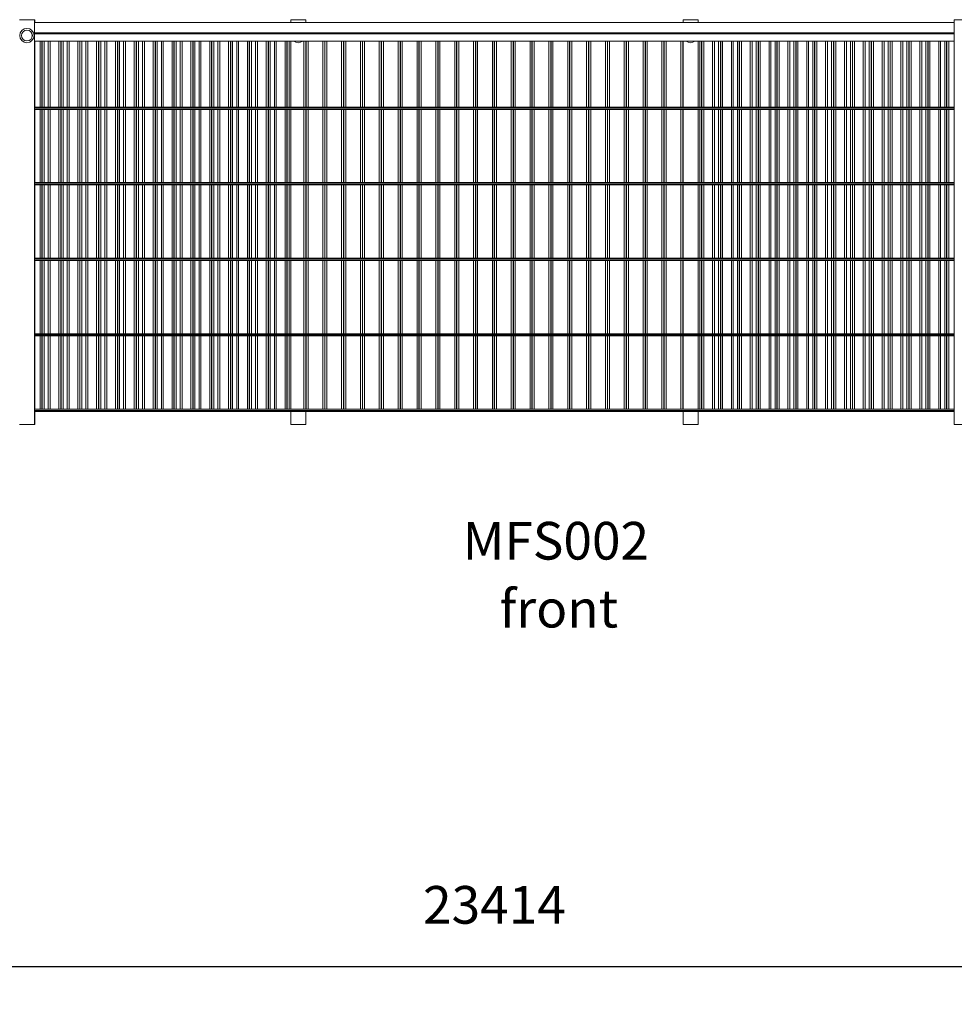
# Model space of a CAD drawing. Units: millimetres. Extents: x 269909 to 327177, y 82707 to 108822.
# Drawn here: x 280457 to 282936, y 103393 to 106006 of the extents above; entities that cross this region are included whole.
import ezdxf

# ---------------------------------------------------------------- set-up
doc = ezdxf.new("R2010")
doc.units = ezdxf.units.MM
doc.layers.get('0').update_dxf_attribs({"color": 1})
for name, color, linetype in [('TIPTAP', 6, 'Continuous'), ('TIPTAP_A1', 4, 'Continuous'), ('TIPTAP_A2', 4, 'Continuous'), ('TIPTAP_DIM', 9, 'Continuous')]:
    doc.layers.add(name, color=color, linetype=linetype)
doc.styles.get("Standard").update_dxf_attribs({"font": 'arial.ttf'})
doc.styles.add('style1', font='arial.ttf', dxfattribs={"height": 100})
doc.dimstyles.new('0000000028386F98', dxfattribs={"dimscale": 100, "dimtxt": 1, "dimasz": 1, "dimexe": 1, "dimexo": 1, "dimgap": 1, "dimtad": 1, "dimdec": 0, "dimtxsty": 'Standard', "dimblk": 'OBLIQUE', "dimcen": 2.5, "dimdle": 1, "dimadec": 0, "dimazin": 0, "dimtfac": 1, "dimtdec": 0, "dimtmove": 0, "dimatfit": 3, "dimldrblk": 'OBLIQUE', "dimfxl": 0, "dimarcsym": 0})

# ---------------------------------------------------------------- blocks, each defined once
blk = doc.blocks.new('MFS002_front')
at = {"layer": 'TIPTAP', "linetype": 'Continuous', "lineweight": 15}
for p, q in [((-1260, 1040), (-1220, 1040)), ((-1220, 1040), (-1219.2, 1040)), ((-1220, 1040), (-1220, -34.5)), ((-1220, 1039), (-1219.2, 1039)), ((1220, 1033), (-1220, 1033)), ((-1219.2, 1040), (-1219.2, 1039)), ((-1219.2, 1033), (-1219.2, 1039)), ((-540, 1040), (-500, 1040)), ((-540, 1040), (-540, 1033)), ((-500, 1040), (-500, 1033)), ((500.8, 1040), (500.8, 1033)), ((500.8, 1040), (540.8, 1040)), ((540.8, 1040), (540.8, 1033)), ((1220, 1040), (1260, 1040)), ((1220, 1040), (1220, -34.5)), ((1220, 1005.5), (-1220, 1005.5)), ((1220, 1002.5), (-1220, 1002.5)), ((1220, 983), (-1220, 983)), ((-1220, 978), (-1219.2, 978)), ((-1219.2, 978), (-1219.2, 983)), ((-1219.2, 978), (-1219.2, 808)), ((-1205, 983), (-1205, 808)), ((-1200, 808), (-1200, 983)), ((-1199.2, 983), (-1199.2, 808)), ((-1194.2, 808), (-1194.2, 983)), ((-1183.3, 983), (-1183.3, 808)), ((-1178.3, 808), (-1178.3, 983)), ((-1155, 983), (-1155, 808)), ((-1150, 808), (-1150, 983)), ((-1149.2, 983), (-1149.2, 808)), ((-1144.2, 808), (-1144.2, 983)), ((-1133.3, 983), (-1133.3, 808)), ((-1128.3, 808), (-1128.3, 983)), ((-1105, 983), (-1105, 808)), ((-1100, 808), (-1100, 983)), ((-1099.2, 983), (-1099.2, 808)), ((-1094.2, 808), (-1094.2, 983)), ((-1083.3, 983), (-1083.3, 808)), ((-1078.3, 808), (-1078.3, 983)), ((-1055, 983), (-1055, 808)), ((-1050, 808), (-1050, 983)), ((-1049.2, 983), (-1049.2, 808)), ((-1044.2, 808), (-1044.2, 983)), ((-1033.3, 983), (-1033.3, 808)), ((-1028.3, 808), (-1028.3, 983)), ((-1005, 983), (-1005, 808)), ((-1000, 808), (-1000, 983)), ((-999.2, 983), (-999.2, 808)), ((-994.2, 808), (-994.2, 983)), ((-983.3, 983), (-983.3, 808)), ((-978.3, 808), (-978.3, 983)), ((-955, 983), (-955, 808)), ((-950, 808), (-950, 983)), ((-949.2, 983), (-949.2, 808)), ((-944.2, 808), (-944.2, 983)), ((-933.3, 983), (-933.3, 808)), ((-928.3, 808), (-928.3, 983)), ((-905, 983), (-905, 808)), ((-900, 808), (-900, 983)), ((-899.2, 983), (-899.2, 808)), ((-894.2, 808), (-894.2, 983)), ((-883.3, 983), (-883.3, 808)), ((-878.3, 808), (-878.3, 983)), ((-855, 983), (-855, 808)), ((-850, 808), (-850, 983)), ((-849.2, 983), (-849.2, 808)), ((-844.2, 808), (-844.2, 983)), ((-833.3, 983), (-833.3, 808)), ((-828.3, 808), (-828.3, 983)), ((-805, 983), (-805, 808)), ((-800, 808), (-800, 983)), ((-799.2, 983), (-799.2, 808)), ((-794.2, 808), (-794.2, 983)), ((-783.3, 983), (-783.3, 808)), ((-778.3, 808), (-778.3, 983)), ((-755, 983), (-755, 808)), ((-750, 808), (-750, 983)), ((-749.2, 983), (-749.2, 808)), ((-744.2, 808), (-744.2, 983)), ((-733.3, 983), (-733.3, 808)), ((-728.3, 808), (-728.3, 983)), ((-705, 983), (-705, 808)), ((-700, 808), (-700, 983)), ((-699.2, 983), (-699.2, 808)), ((-694.2, 808), (-694.2, 983)), ((-683.3, 983), (-683.3, 808)), ((-678.3, 808), (-678.3, 983)), ((-655, 983), (-655, 808)), ((-650, 808), (-650, 983)), ((-649.2, 983), (-649.2, 808)), ((-644.2, 808), (-644.2, 983)), ((-633.3, 983), (-633.3, 808)), ((-628.3, 808), (-628.3, 983)), ((-605, 983), (-605, 808)), ((-600, 808), (-600, 983)), ((-599.2, 983), (-599.2, 808)), ((-594.2, 808), (-594.2, 983)), ((-583.3, 983), (-583.3, 808)), ((-578.3, 808), (-578.3, 983)), ((-555, 983), (-555, 808)), ((-550, 808), (-550, 983)), ((-549.2, 983), (-549.2, 808)), ((-544.2, 808), (-544.2, 983)), ((-540, 983), (-540, 808)), ((-505, 983), (-505, 808)), ((-500, 808), (-500, 983)), ((-500, 983), (-500, 808)), ((-499.2, 983), (-499.2, 808)), ((-494.2, 808), (-494.2, 983)), ((-455, 983), (-455, 808)), ((-450, 808), (-450, 983)), ((-449.2, 983), (-449.2, 808)), ((-444.2, 808), (-444.2, 983)), ((-405, 983), (-405, 808)), ((-400, 808), (-400, 983)), ((-399.2, 983), (-399.2, 808)), ((-394.2, 808), (-394.2, 983)), ((-355, 983), (-355, 808)), ((-350, 808), (-350, 983)), ((-349.2, 983), (-349.2, 808)), ((-344.2, 808), (-344.2, 983)), ((-305, 983), (-305, 808)), ((-300, 808), (-300, 983)), ((-299.2, 983), (-299.2, 808)), ((-294.2, 808), (-294.2, 983)), ((-255, 983), (-255, 808)), ((-250, 808), (-250, 983)), ((-249.2, 983), (-249.2, 808)), ((-244.2, 808), (-244.2, 983)), ((-205, 983), (-205, 808)), ((-200, 808), (-200, 983)), ((-199.2, 983), (-199.2, 808)), ((-194.2, 808), (-194.2, 983)), ((-155, 983), (-155, 808)), ((-150, 808), (-150, 983)), ((-149.2, 983), (-149.2, 808)), ((-144.2, 808), (-144.2, 983)), ((-105, 983), (-105, 808)), ((-100, 808), (-100, 983)), ((-99.2, 983), (-99.2, 808)), ((-94.2, 808), (-94.2, 983)), ((-55, 983), (-55, 808)), ((-50, 808), (-50, 983)), ((-49.2, 983), (-49.2, 808)), ((-44.2, 808), (-44.2, 983)), ((-5, 983), (-5, 808)), ((0, 808), (0, 983)), ((0.8, 983), (0.8, 808)), ((5.8, 808), (5.8, 983)), ((45, 983), (45, 808)), ((50, 808), (50, 983)), ((50.8, 983), (50.8, 808)), ((55.8, 808), (55.8, 983)), ((95, 983), (95, 808)), ((100, 808), (100, 983)), ((100.8, 983), (100.8, 808)), ((105.8, 808), (105.8, 983)), ((145, 983), (145, 808)), ((150, 808), (150, 983)), ((150.8, 983), (150.8, 808)), ((155.8, 808), (155.8, 983)), ((195, 983), (195, 808)), ((200, 808), (200, 983)), ((200.8, 983), (200.8, 808)), ((205.8, 808), (205.8, 983)), ((245, 983), (245, 808)), ((250, 808), (250, 983)), ((250.8, 983), (250.8, 808)), ((255.8, 808), (255.8, 983)), ((295, 983), (295, 808)), ((300, 808), (300, 983)), ((300.8, 983), (300.8, 808)), ((305.8, 808), (305.8, 983)), ((345, 983), (345, 808)), ((350, 808), (350, 983)), ((350.8, 983), (350.8, 808)), ((355.8, 808), (355.8, 983)), ((395, 983), (395, 808)), ((400, 808), (400, 983)), ((400.8, 983), (400.8, 808)), ((405.8, 808), (405.8, 983)), ((445, 983), (445, 808)), ((450, 808), (450, 983)), ((450.8, 983), (450.8, 808)), ((455.8, 808), (455.8, 983)), ((495, 983), (495, 808)), ((500, 808), (500, 983)), ((500.8, 983), (500.8, 808)), ((540.8, 983), (540.8, 808)), ((545, 983), (545, 808)), ((550, 808), (550, 983)), ((550.8, 983), (550.8, 808)), ((555.8, 808), (555.8, 983)), ((579.1, 983), (579.1, 808)), ((584.1, 808), (584.1, 983)), ((595, 983), (595, 808)), ((600, 808), (600, 983)), ((600.8, 983), (600.8, 808)), ((605.8, 808), (605.8, 983)), ((629.1, 983), (629.1, 808)), ((634.1, 808), (634.1, 983)), ((645, 983), (645, 808)), ((650, 808), (650, 983)), ((650.8, 983), (650.8, 808)), ((655.8, 808), (655.8, 983)), ((679.1, 983), (679.1, 808)), ((684.1, 808), (684.1, 983)), ((695, 983), (695, 808)), ((700, 808), (700, 983)), ((700.8, 983), (700.8, 808)), ((705.8, 808), (705.8, 983)), ((729.1, 983), (729.1, 808)), ((734.1, 808), (734.1, 983)), ((745, 983), (745, 808)), ((750, 808), (750, 983)), ((750.8, 983), (750.8, 808)), ((755.8, 808), (755.8, 983)), ((779.1, 983), (779.1, 808)), ((784.1, 808), (784.1, 983)), ((795, 983), (795, 808)), ((800, 808), (800, 983)), ((800.8, 983), (800.8, 808)), ((805.8, 808), (805.8, 983)), ((829.1, 983), (829.1, 808)), ((834.1, 808), (834.1, 983)), ((845, 983), (845, 808)), ((850, 808), (850, 983)), ((850.8, 983), (850.8, 808)), ((855.8, 808), (855.8, 983)), ((879.1, 983), (879.1, 808)), ((884.1, 808), (884.1, 983)), ((895, 983), (895, 808)), ((900, 808), (900, 983)), ((900.8, 983), (900.8, 808)), ((905.8, 808), (905.8, 983)), ((929.1, 983), (929.1, 808)), ((934.1, 808), (934.1, 983)), ((945, 983), (945, 808)), ((950, 808), (950, 983)), ((950.8, 983), (950.8, 808)), ((955.8, 808), (955.8, 983)), ((979.1, 983), (979.1, 808)), ((984.1, 808), (984.1, 983)), ((995, 983), (995, 808)), ((1000, 808), (1000, 983)), ((1000.8, 983), (1000.8, 808)), ((1005.8, 808), (1005.8, 983)), ((1029.1, 983), (1029.1, 808)), ((1034.1, 808), (1034.1, 983)), ((1045, 983), (1045, 808)), ((1050, 808), (1050, 983)), ((1050.8, 983), (1050.8, 808)), ((1055.8, 808), (1055.8, 983)), ((1079.1, 983), (1079.1, 808)), ((1084.1, 808), (1084.1, 983)), ((1095, 983), (1095, 808)), ((1100, 808), (1100, 983)), ((1100.8, 983), (1100.8, 808)), ((1105.8, 808), (1105.8, 983)), ((1129.1, 983), (1129.1, 808)), ((1134.1, 808), (1134.1, 983)), ((1145, 983), (1145, 808)), ((1150, 808), (1150, 983)), ((1150.8, 983), (1150.8, 808)), ((1155.8, 808), (1155.8, 983)), ((1179.1, 983), (1179.1, 808)), ((1184.1, 808), (1184.1, 983)), ((1195, 983), (1195, 808)), ((1200, 808), (1200, 983)), ((1200.8, 983), (1200.8, 808)), ((1205.8, 808), (1205.8, 983)), ((1220, 808), (-1220, 808)), ((1220, 805), (-1220, 805)), ((1220, 802), (-1220, 802)), ((-1219.2, 802), (-1219.2, 607.5)), ((-1205, 802), (-1205, 607.5)), ((-1200, 607.5), (-1200, 802)), ((-1199.2, 802), (-1199.2, 607.5)), ((-1194.2, 607.5), (-1194.2, 802)), ((-1183.3, 802), (-1183.3, 607.5)), ((-1178.3, 607.5), (-1178.3, 802)), ((-1155, 802), (-1155, 607.5)), ((-1150, 607.5), (-1150, 802)), ((-1149.2, 802), (-1149.2, 607.5)), ((-1144.2, 607.5), (-1144.2, 802)), ((-1133.3, 802), (-1133.3, 607.5)), ((-1128.3, 607.5), (-1128.3, 802)), ((-1105, 802), (-1105, 607.5)), ((-1100, 607.5), (-1100, 802)), ((-1099.2, 802), (-1099.2, 607.5)), ((-1094.2, 607.5), (-1094.2, 802)), ((-1083.3, 802), (-1083.3, 607.5)), ((-1078.3, 607.5), (-1078.3, 802)), ((-1055, 802), (-1055, 607.5)), ((-1050, 607.5), (-1050, 802)), ((-1049.2, 802), (-1049.2, 607.5)), ((-1044.2, 607.5), (-1044.2, 802)), ((-1033.3, 802), (-1033.3, 607.5)), ((-1028.3, 607.5), (-1028.3, 802)), ((-1005, 802), (-1005, 607.5)), ((-1000, 607.5), (-1000, 802)), ((-999.2, 802), (-999.2, 607.5)), ((-994.2, 607.5), (-994.2, 802)), ((-983.3, 802), (-983.3, 607.5)), ((-978.3, 607.5), (-978.3, 802)), ((-955, 802), (-955, 607.5)), ((-950, 607.5), (-950, 802)), ((-949.2, 802), (-949.2, 607.5)), ((-944.2, 607.5), (-944.2, 802)), ((-933.3, 802), (-933.3, 607.5)), ((-928.3, 607.5), (-928.3, 802)), ((-905, 802), (-905, 607.5)), ((-900, 607.5), (-900, 802)), ((-899.2, 802), (-899.2, 607.5)), ((-894.2, 607.5), (-894.2, 802)), ((-883.3, 802), (-883.3, 607.5)), ((-878.3, 607.5), (-878.3, 802)), ((-855, 802), (-855, 607.5)), ((-850, 607.5), (-850, 802)), ((-849.2, 802), (-849.2, 607.5)), ((-844.2, 607.5), (-844.2, 802)), ((-833.3, 802), (-833.3, 607.5)), ((-828.3, 607.5), (-828.3, 802)), ((-805, 802), (-805, 607.5)), ((-800, 607.5), (-800, 802)), ((-799.2, 802), (-799.2, 607.5)), ((-794.2, 607.5), (-794.2, 802)), ((-783.3, 802), (-783.3, 607.5)), ((-778.3, 607.5), (-778.3, 802)), ((-755, 802), (-755, 607.5)), ((-750, 607.5), (-750, 802)), ((-749.2, 802), (-749.2, 607.5)), ((-744.2, 607.5), (-744.2, 802)), ((-733.3, 802), (-733.3, 607.5)), ((-728.3, 607.5), (-728.3, 802)), ((-705, 802), (-705, 607.5)), ((-700, 607.5), (-700, 802)), ((-699.2, 802), (-699.2, 607.5)), ((-694.2, 607.5), (-694.2, 802)), ((-683.3, 802), (-683.3, 607.5)), ((-678.3, 607.5), (-678.3, 802)), ((-655, 802), (-655, 607.5)), ((-650, 607.5), (-650, 802)), ((-649.2, 802), (-649.2, 607.5)), ((-644.2, 607.5), (-644.2, 802)), ((-633.3, 802), (-633.3, 607.5)), ((-628.3, 607.5), (-628.3, 802)), ((-605, 802), (-605, 607.5)), ((-600, 607.5), (-600, 802)), ((-599.2, 802), (-599.2, 607.5)), ((-594.2, 607.5), (-594.2, 802)), ((-583.3, 802), (-583.3, 607.5)), ((-578.3, 607.5), (-578.3, 802)), ((-555, 802), (-555, 607.5)), ((-550, 607.5), (-550, 802)), ((-549.2, 802), (-549.2, 607.5)), ((-544.2, 607.5), (-544.2, 802)), ((-540, 802), (-540, 607.5)), ((-505, 802), (-505, 607.5)), ((-500, 607.5), (-500, 802)), ((-500, 802), (-500, 607.5)), ((-499.2, 802), (-499.2, 607.5)), ((-494.2, 607.5), (-494.2, 802)), ((-455, 802), (-455, 607.5)), ((-450, 607.5), (-450, 802)), ((-449.2, 802), (-449.2, 607.5)), ((-444.2, 607.5), (-444.2, 802)), ((-405, 802), (-405, 607.5)), ((-400, 607.5), (-400, 802)), ((-399.2, 802), (-399.2, 607.5)), ((-394.2, 607.5), (-394.2, 802)), ((-355, 802), (-355, 607.5)), ((-350, 607.5), (-350, 802)), ((-349.2, 802), (-349.2, 607.5)), ((-344.2, 607.5), (-344.2, 802)), ((-305, 802), (-305, 607.5)), ((-300, 607.5), (-300, 802)), ((-299.2, 802), (-299.2, 607.5)), ((-294.2, 607.5), (-294.2, 802)), ((-255, 802), (-255, 607.5)), ((-250, 607.5), (-250, 802)), ((-249.2, 802), (-249.2, 607.5)), ((-244.2, 607.5), (-244.2, 802)), ((-205, 802), (-205, 607.5)), ((-200, 607.5), (-200, 802)), ((-199.2, 802), (-199.2, 607.5)), ((-194.2, 607.5), (-194.2, 802)), ((-155, 802), (-155, 607.5)), ((-150, 607.5), (-150, 802)), ((-149.2, 802), (-149.2, 607.5)), ((-144.2, 607.5), (-144.2, 802)), ((-105, 802), (-105, 607.5)), ((-100, 607.5), (-100, 802)), ((-99.2, 802), (-99.2, 607.5)), ((-94.2, 607.5), (-94.2, 802)), ((-55, 802), (-55, 607.5)), ((-50, 607.5), (-50, 802)), ((-49.2, 802), (-49.2, 607.5)), ((-44.2, 607.5), (-44.2, 802)), ((-5, 802), (-5, 607.5)), ((0, 607.5), (0, 802)), ((0.8, 802), (0.8, 607.5)), ((5.8, 607.5), (5.8, 802)), ((45, 802), (45, 607.5)), ((50, 607.5), (50, 802)), ((50.8, 802), (50.8, 607.5)), ((55.8, 607.5), (55.8, 802)), ((95, 802), (95, 607.5)), ((100, 607.5), (100, 802)), ((100.8, 802), (100.8, 607.5)), ((105.8, 607.5), (105.8, 802)), ((145, 802), (145, 607.5)), ((150, 607.5), (150, 802)), ((150.8, 802), (150.8, 607.5)), ((155.8, 607.5), (155.8, 802)), ((195, 802), (195, 607.5)), ((200, 607.5), (200, 802)), ((200.8, 802), (200.8, 607.5)), ((205.8, 607.5), (205.8, 802)), ((245, 802), (245, 607.5)), ((250, 607.5), (250, 802)), ((250.8, 802), (250.8, 607.5)), ((255.8, 607.5), (255.8, 802)), ((295, 802), (295, 607.5)), ((300, 607.5), (300, 802)), ((300.8, 802), (300.8, 607.5)), ((305.8, 607.5), (305.8, 802)), ((345, 802), (345, 607.5)), ((350, 607.5), (350, 802)), ((350.8, 802), (350.8, 607.5)), ((355.8, 607.5), (355.8, 802)), ((395, 802), (395, 607.5)), ((400, 607.5), (400, 802)), ((400.8, 802), (400.8, 607.5)), ((405.8, 607.5), (405.8, 802)), ((445, 802), (445, 607.5)), ((450, 607.5), (450, 802)), ((450.8, 802), (450.8, 607.5)), ((455.8, 607.5), (455.8, 802)), ((495, 802), (495, 607.5)), ((500, 607.5), (500, 802)), ((500.8, 802), (500.8, 607.5)), ((540.8, 802), (540.8, 607.5)), ((545, 802), (545, 607.5)), ((550, 607.5), (550, 802)), ((550.8, 802), (550.8, 607.5)), ((555.8, 607.5), (555.8, 802)), ((579.1, 802), (579.1, 607.5)), ((584.1, 607.5), (584.1, 802)), ((595, 802), (595, 607.5)), ((600, 607.5), (600, 802)), ((600.8, 802), (600.8, 607.5)), ((605.8, 607.5), (605.8, 802)), ((629.1, 802), (629.1, 607.5)), ((634.1, 607.5), (634.1, 802)), ((645, 802), (645, 607.5)), ((650, 607.5), (650, 802)), ((650.8, 802), (650.8, 607.5)), ((655.8, 607.5), (655.8, 802)), ((679.1, 802), (679.1, 607.5)), ((684.1, 607.5), (684.1, 802)), ((695, 802), (695, 607.5)), ((700, 607.5), (700, 802)), ((700.8, 802), (700.8, 607.5)), ((705.8, 607.5), (705.8, 802)), ((729.1, 802), (729.1, 607.5)), ((734.1, 607.5), (734.1, 802)), ((745, 802), (745, 607.5)), ((750, 607.5), (750, 802)), ((750.8, 802), (750.8, 607.5)), ((755.8, 607.5), (755.8, 802)), ((779.1, 802), (779.1, 607.5)), ((784.1, 607.5), (784.1, 802)), ((795, 802), (795, 607.5)), ((800, 607.5), (800, 802)), ((800.8, 802), (800.8, 607.5)), ((805.8, 607.5), (805.8, 802)), ((829.1, 802), (829.1, 607.5)), ((834.1, 607.5), (834.1, 802)), ((845, 802), (845, 607.5)), ((850, 607.5), (850, 802)), ((850.8, 802), (850.8, 607.5)), ((855.8, 607.5), (855.8, 802)), ((879.1, 802), (879.1, 607.5)), ((884.1, 607.5), (884.1, 802)), ((895, 802), (895, 607.5)), ((900, 607.5), (900, 802)), ((900.8, 802), (900.8, 607.5)), ((905.8, 607.5), (905.8, 802)), ((929.1, 802), (929.1, 607.5)), ((934.1, 607.5), (934.1, 802)), ((945, 802), (945, 607.5)), ((950, 607.5), (950, 802)), ((950.8, 802), (950.8, 607.5)), ((955.8, 607.5), (955.8, 802)), ((979.1, 802), (979.1, 607.5)), ((984.1, 607.5), (984.1, 802)), ((995, 802), (995, 607.5)), ((1000, 607.5), (1000, 802)), ((1000.8, 802), (1000.8, 607.5)), ((1005.8, 607.5), (1005.8, 802)), ((1029.1, 802), (1029.1, 607.5)), ((1034.1, 607.5), (1034.1, 802)), ((1045, 802), (1045, 607.5)), ((1050, 607.5), (1050, 802)), ((1050.8, 802), (1050.8, 607.5)), ((1055.8, 607.5), (1055.8, 802)), ((1079.1, 802), (1079.1, 607.5)), ((1084.1, 607.5), (1084.1, 802)), ((1095, 802), (1095, 607.5)), ((1100, 607.5), (1100, 802)), ((1100.8, 802), (1100.8, 607.5)), ((1105.8, 607.5), (1105.8, 802)), ((1129.1, 802), (1129.1, 607.5)), ((1134.1, 607.5), (1134.1, 802)), ((1145, 802), (1145, 607.5)), ((1150, 607.5), (1150, 802)), ((1150.8, 802), (1150.8, 607.5)), ((1155.8, 607.5), (1155.8, 802)), ((1179.1, 802), (1179.1, 607.5)), ((1184.1, 607.5), (1184.1, 802)), ((1195, 802), (1195, 607.5)), ((1200, 607.5), (1200, 802)), ((1200.8, 802), (1200.8, 607.5)), ((1205.8, 607.5), (1205.8, 802)), ((1220, 607.5), (-1220, 607.5)), ((1220, 604.5), (-1220, 604.5)), ((1220, 601.5), (-1220, 601.5)), ((-1219.2, 601.5), (-1219.2, 407)), ((-1205, 601.5), (-1205, 407)), ((-1200, 407), (-1200, 601.5)), ((-1199.2, 601.5), (-1199.2, 407)), ((-1194.2, 407), (-1194.2, 601.5)), ((-1183.3, 601.5), (-1183.3, 407)), ((-1178.3, 407), (-1178.3, 601.5)), ((-1155, 601.5), (-1155, 407)), ((-1150, 407), (-1150, 601.5)), ((-1149.2, 601.5), (-1149.2, 407)), ((-1144.2, 407), (-1144.2, 601.5)), ((-1133.3, 601.5), (-1133.3, 407)), ((-1128.3, 407), (-1128.3, 601.5)), ((-1105, 601.5), (-1105, 407)), ((-1100, 407), (-1100, 601.5)), ((-1099.2, 601.5), (-1099.2, 407)), ((-1094.2, 407), (-1094.2, 601.5)), ((-1083.3, 601.5), (-1083.3, 407)), ((-1078.3, 407), (-1078.3, 601.5)), ((-1055, 601.5), (-1055, 407)), ((-1050, 407), (-1050, 601.5)), ((-1049.2, 601.5), (-1049.2, 407)), ((-1044.2, 407), (-1044.2, 601.5)), ((-1033.3, 601.5), (-1033.3, 407)), ((-1028.3, 407), (-1028.3, 601.5)), ((-1005, 601.5), (-1005, 407)), ((-1000, 407), (-1000, 601.5)), ((-999.2, 601.5), (-999.2, 407)), ((-994.2, 407), (-994.2, 601.5)), ((-983.3, 601.5), (-983.3, 407)), ((-978.3, 407), (-978.3, 601.5)), ((-955, 601.5), (-955, 407)), ((-950, 407), (-950, 601.5)), ((-949.2, 601.5), (-949.2, 407)), ((-944.2, 407), (-944.2, 601.5)), ((-933.3, 601.5), (-933.3, 407)), ((-928.3, 407), (-928.3, 601.5)), ((-905, 601.5), (-905, 407)), ((-900, 407), (-900, 601.5)), ((-899.2, 601.5), (-899.2, 407)), ((-894.2, 407), (-894.2, 601.5)), ((-883.3, 601.5), (-883.3, 407)), ((-878.3, 407), (-878.3, 601.5)), ((-855, 601.5), (-855, 407)), ((-850, 407), (-850, 601.5)), ((-849.2, 601.5), (-849.2, 407)), ((-844.2, 407), (-844.2, 601.5)), ((-833.3, 601.5), (-833.3, 407)), ((-828.3, 407), (-828.3, 601.5)), ((-805, 601.5), (-805, 407)), ((-800, 407), (-800, 601.5)), ((-799.2, 601.5), (-799.2, 407)), ((-794.2, 407), (-794.2, 601.5)), ((-783.3, 601.5), (-783.3, 407)), ((-778.3, 407), (-778.3, 601.5)), ((-755, 601.5), (-755, 407)), ((-750, 407), (-750, 601.5)), ((-749.2, 601.5), (-749.2, 407)), ((-744.2, 407), (-744.2, 601.5)), ((-733.3, 601.5), (-733.3, 407)), ((-728.3, 407), (-728.3, 601.5)), ((-705, 601.5), (-705, 407)), ((-700, 407), (-700, 601.5)), ((-699.2, 601.5), (-699.2, 407)), ((-694.2, 407), (-694.2, 601.5)), ((-683.3, 601.5), (-683.3, 407)), ((-678.3, 407), (-678.3, 601.5)), ((-655, 601.5), (-655, 407)), ((-650, 407), (-650, 601.5)), ((-649.2, 601.5), (-649.2, 407)), ((-644.2, 407), (-644.2, 601.5)), ((-633.3, 601.5), (-633.3, 407)), ((-628.3, 407), (-628.3, 601.5)), ((-605, 601.5), (-605, 407)), ((-600, 407), (-600, 601.5)), ((-599.2, 601.5), (-599.2, 407)), ((-594.2, 407), (-594.2, 601.5)), ((-583.3, 601.5), (-583.3, 407)), ((-578.3, 407), (-578.3, 601.5)), ((-555, 601.5), (-555, 407)), ((-550, 407), (-550, 601.5)), ((-549.2, 601.5), (-549.2, 407)), ((-544.2, 407), (-544.2, 601.5)), ((-540, 601.5), (-540, 407)), ((-505, 601.5), (-505, 407)), ((-500, 407), (-500, 601.5)), ((-500, 601.5), (-500, 407)), ((-499.2, 601.5), (-499.2, 407)), ((-494.2, 407), (-494.2, 601.5)), ((-455, 601.5), (-455, 407)), ((-450, 407), (-450, 601.5)), ((-449.2, 601.5), (-449.2, 407)), ((-444.2, 407), (-444.2, 601.5)), ((-405, 601.5), (-405, 407)), ((-400, 407), (-400, 601.5)), ((-399.2, 601.5), (-399.2, 407)), ((-394.2, 407), (-394.2, 601.5)), ((-355, 601.5), (-355, 407)), ((-350, 407), (-350, 601.5)), ((-349.2, 601.5), (-349.2, 407)), ((-344.2, 407), (-344.2, 601.5)), ((-305, 601.5), (-305, 407)), ((-300, 407), (-300, 601.5)), ((-299.2, 601.5), (-299.2, 407)), ((-294.2, 407), (-294.2, 601.5)), ((-255, 601.5), (-255, 407)), ((-250, 407), (-250, 601.5)), ((-249.2, 601.5), (-249.2, 407)), ((-244.2, 407), (-244.2, 601.5)), ((-205, 601.5), (-205, 407)), ((-200, 407), (-200, 601.5)), ((-199.2, 601.5), (-199.2, 407)), ((-194.2, 407), (-194.2, 601.5)), ((-155, 601.5), (-155, 407)), ((-150, 407), (-150, 601.5)), ((-149.2, 601.5), (-149.2, 407)), ((-144.2, 407), (-144.2, 601.5)), ((-105, 601.5), (-105, 407)), ((-100, 407), (-100, 601.5)), ((-99.2, 601.5), (-99.2, 407)), ((-94.2, 407), (-94.2, 601.5)), ((-55, 601.5), (-55, 407)), ((-50, 407), (-50, 601.5)), ((-49.2, 601.5), (-49.2, 407)), ((-44.2, 407), (-44.2, 601.5)), ((-5, 601.5), (-5, 407)), ((0, 407), (0, 601.5)), ((0.8, 601.5), (0.8, 407)), ((5.8, 407), (5.8, 601.5)), ((45, 601.5), (45, 407)), ((50, 407), (50, 601.5)), ((50.8, 601.5), (50.8, 407)), ((55.8, 407), (55.8, 601.5)), ((95, 601.5), (95, 407)), ((100, 407), (100, 601.5)), ((100.8, 601.5), (100.8, 407)), ((105.8, 407), (105.8, 601.5)), ((145, 601.5), (145, 407)), ((150, 407), (150, 601.5)), ((150.8, 601.5), (150.8, 407)), ((155.8, 407), (155.8, 601.5)), ((195, 601.5), (195, 407)), ((200, 407), (200, 601.5)), ((200.8, 601.5), (200.8, 407)), ((205.8, 407), (205.8, 601.5)), ((245, 601.5), (245, 407)), ((250, 407), (250, 601.5)), ((250.8, 601.5), (250.8, 407)), ((255.8, 407), (255.8, 601.5)), ((295, 601.5), (295, 407)), ((300, 407), (300, 601.5)), ((300.8, 601.5), (300.8, 407)), ((305.8, 407), (305.8, 601.5)), ((345, 601.5), (345, 407)), ((350, 407), (350, 601.5)), ((350.8, 601.5), (350.8, 407)), ((355.8, 407), (355.8, 601.5)), ((395, 601.5), (395, 407)), ((400, 407), (400, 601.5)), ((400.8, 601.5), (400.8, 407)), ((405.8, 407), (405.8, 601.5)), ((445, 601.5), (445, 407)), ((450, 407), (450, 601.5)), ((450.8, 601.5), (450.8, 407)), ((455.8, 407), (455.8, 601.5)), ((495, 601.5), (495, 407)), ((500, 407), (500, 601.5)), ((500.8, 601.5), (500.8, 407)), ((540.8, 601.5), (540.8, 407)), ((545, 601.5), (545, 407)), ((550, 407), (550, 601.5)), ((550.8, 601.5), (550.8, 407)), ((555.8, 407), (555.8, 601.5)), ((579.1, 601.5), (579.1, 407)), ((584.1, 407), (584.1, 601.5)), ((595, 601.5), (595, 407)), ((600, 407), (600, 601.5)), ((600.8, 601.5), (600.8, 407)), ((605.8, 407), (605.8, 601.5)), ((629.1, 601.5), (629.1, 407)), ((634.1, 407), (634.1, 601.5)), ((645, 601.5), (645, 407)), ((650, 407), (650, 601.5)), ((650.8, 601.5), (650.8, 407)), ((655.8, 407), (655.8, 601.5)), ((679.1, 601.5), (679.1, 407)), ((684.1, 407), (684.1, 601.5)), ((695, 601.5), (695, 407)), ((700, 407), (700, 601.5)), ((700.8, 601.5), (700.8, 407)), ((705.8, 407), (705.8, 601.5)), ((729.1, 601.5), (729.1, 407)), ((734.1, 407), (734.1, 601.5)), ((745, 601.5), (745, 407)), ((750, 407), (750, 601.5)), ((750.8, 601.5), (750.8, 407)), ((755.8, 407), (755.8, 601.5)), ((779.1, 601.5), (779.1, 407)), ((784.1, 407), (784.1, 601.5)), ((795, 601.5), (795, 407)), ((800, 407), (800, 601.5)), ((800.8, 601.5), (800.8, 407)), ((805.8, 407), (805.8, 601.5)), ((829.1, 601.5), (829.1, 407)), ((834.1, 407), (834.1, 601.5)), ((845, 601.5), (845, 407)), ((850, 407), (850, 601.5)), ((850.8, 601.5), (850.8, 407)), ((855.8, 407), (855.8, 601.5)), ((879.1, 601.5), (879.1, 407)), ((884.1, 407), (884.1, 601.5)), ((895, 601.5), (895, 407)), ((900, 407), (900, 601.5)), ((900.8, 601.5), (900.8, 407)), ((905.8, 407), (905.8, 601.5)), ((929.1, 601.5), (929.1, 407)), ((934.1, 407), (934.1, 601.5)), ((945, 601.5), (945, 407)), ((950, 407), (950, 601.5)), ((950.8, 601.5), (950.8, 407)), ((955.8, 407), (955.8, 601.5)), ((979.1, 601.5), (979.1, 407)), ((984.1, 407), (984.1, 601.5)), ((995, 601.5), (995, 407)), ((1000, 407), (1000, 601.5)), ((1000.8, 601.5), (1000.8, 407)), ((1005.8, 407), (1005.8, 601.5)), ((1029.1, 601.5), (1029.1, 407)), ((1034.1, 407), (1034.1, 601.5)), ((1045, 601.5), (1045, 407)), ((1050, 407), (1050, 601.5)), ((1050.8, 601.5), (1050.8, 407)), ((1055.8, 407), (1055.8, 601.5)), ((1079.1, 601.5), (1079.1, 407)), ((1084.1, 407), (1084.1, 601.5)), ((1095, 601.5), (1095, 407)), ((1100, 407), (1100, 601.5)), ((1100.8, 601.5), (1100.8, 407)), ((1105.8, 407), (1105.8, 601.5)), ((1129.1, 601.5), (1129.1, 407)), ((1134.1, 407), (1134.1, 601.5)), ((1145, 601.5), (1145, 407)), ((1150, 407), (1150, 601.5)), ((1150.8, 601.5), (1150.8, 407)), ((1155.8, 407), (1155.8, 601.5)), ((1179.1, 601.5), (1179.1, 407)), ((1184.1, 407), (1184.1, 601.5)), ((1195, 601.5), (1195, 407)), ((1200, 407), (1200, 601.5)), ((1200.8, 601.5), (1200.8, 407)), ((1205.8, 407), (1205.8, 601.5)), ((1220, 407), (-1220, 407)), ((1220, 404), (-1220, 404)), ((1220, 401), (-1220, 401)), ((-1219.2, 401), (-1219.2, 206.5)), ((-1205, 401), (-1205, 206.5)), ((-1200, 206.5), (-1200, 401)), ((-1199.2, 401), (-1199.2, 206.5)), ((-1194.2, 206.5), (-1194.2, 401)), ((-1183.3, 401), (-1183.3, 206.5)), ((-1178.3, 206.5), (-1178.3, 401)), ((-1155, 401), (-1155, 206.5)), ((-1150, 206.5), (-1150, 401)), ((-1149.2, 401), (-1149.2, 206.5)), ((-1144.2, 206.5), (-1144.2, 401)), ((-1133.3, 401), (-1133.3, 206.5)), ((-1128.3, 206.5), (-1128.3, 401)), ((-1105, 401), (-1105, 206.5)), ((-1100, 206.5), (-1100, 401)), ((-1099.2, 401), (-1099.2, 206.5)), ((-1094.2, 206.5), (-1094.2, 401)), ((-1083.3, 401), (-1083.3, 206.5)), ((-1078.3, 206.5), (-1078.3, 401)), ((-1055, 401), (-1055, 206.5)), ((-1050, 206.5), (-1050, 401)), ((-1049.2, 401), (-1049.2, 206.5)), ((-1044.2, 206.5), (-1044.2, 401)), ((-1033.3, 401), (-1033.3, 206.5)), ((-1028.3, 206.5), (-1028.3, 401)), ((-1005, 401), (-1005, 206.5)), ((-1000, 206.5), (-1000, 401)), ((-999.2, 401), (-999.2, 206.5)), ((-994.2, 206.5), (-994.2, 401)), ((-983.3, 401), (-983.3, 206.5)), ((-978.3, 206.5), (-978.3, 401)), ((-955, 401), (-955, 206.5)), ((-950, 206.5), (-950, 401)), ((-949.2, 401), (-949.2, 206.5)), ((-944.2, 206.5), (-944.2, 401)), ((-933.3, 401), (-933.3, 206.5)), ((-928.3, 206.5), (-928.3, 401)), ((-905, 401), (-905, 206.5)), ((-900, 206.5), (-900, 401)), ((-899.2, 401), (-899.2, 206.5)), ((-894.2, 206.5), (-894.2, 401)), ((-883.3, 401), (-883.3, 206.5)), ((-878.3, 206.5), (-878.3, 401)), ((-855, 401), (-855, 206.5)), ((-850, 206.5), (-850, 401)), ((-849.2, 401), (-849.2, 206.5)), ((-844.2, 206.5), (-844.2, 401)), ((-833.3, 401), (-833.3, 206.5)), ((-828.3, 206.5), (-828.3, 401)), ((-805, 401), (-805, 206.5)), ((-800, 206.5), (-800, 401)), ((-799.2, 401), (-799.2, 206.5)), ((-794.2, 206.5), (-794.2, 401)), ((-783.3, 401), (-783.3, 206.5)), ((-778.3, 206.5), (-778.3, 401)), ((-755, 401), (-755, 206.5)), ((-750, 206.5), (-750, 401)), ((-749.2, 401), (-749.2, 206.5)), ((-744.2, 206.5), (-744.2, 401)), ((-733.3, 401), (-733.3, 206.5)), ((-728.3, 206.5), (-728.3, 401)), ((-705, 401), (-705, 206.5)), ((-700, 206.5), (-700, 401)), ((-699.2, 401), (-699.2, 206.5)), ((-694.2, 206.5), (-694.2, 401)), ((-683.3, 401), (-683.3, 206.5)), ((-678.3, 206.5), (-678.3, 401)), ((-655, 401), (-655, 206.5)), ((-650, 206.5), (-650, 401)), ((-649.2, 401), (-649.2, 206.5)), ((-644.2, 206.5), (-644.2, 401)), ((-633.3, 401), (-633.3, 206.5)), ((-628.3, 206.5), (-628.3, 401)), ((-605, 401), (-605, 206.5)), ((-600, 206.5), (-600, 401)), ((-599.2, 401), (-599.2, 206.5)), ((-594.2, 206.5), (-594.2, 401)), ((-583.3, 401), (-583.3, 206.5)), ((-578.3, 206.5), (-578.3, 401)), ((-555, 401), (-555, 206.5)), ((-550, 206.5), (-550, 401)), ((-549.2, 401), (-549.2, 206.5)), ((-544.2, 206.5), (-544.2, 401)), ((-540, 401), (-540, 206.5)), ((-505, 401), (-505, 206.5)), ((-500, 206.5), (-500, 401)), ((-500, 401), (-500, 206.5)), ((-499.2, 401), (-499.2, 206.5)), ((-494.2, 206.5), (-494.2, 401)), ((-455, 401), (-455, 206.5)), ((-450, 206.5), (-450, 401)), ((-449.2, 401), (-449.2, 206.5)), ((-444.2, 206.5), (-444.2, 401)), ((-405, 401), (-405, 206.5)), ((-400, 206.5), (-400, 401)), ((-399.2, 401), (-399.2, 206.5)), ((-394.2, 206.5), (-394.2, 401)), ((-355, 401), (-355, 206.5)), ((-350, 206.5), (-350, 401)), ((-349.2, 401), (-349.2, 206.5)), ((-344.2, 206.5), (-344.2, 401)), ((-305, 401), (-305, 206.5)), ((-300, 206.5), (-300, 401)), ((-299.2, 401), (-299.2, 206.5)), ((-294.2, 206.5), (-294.2, 401)), ((-255, 401), (-255, 206.5)), ((-250, 206.5), (-250, 401)), ((-249.2, 401), (-249.2, 206.5)), ((-244.2, 206.5), (-244.2, 401)), ((-205, 401), (-205, 206.5)), ((-200, 206.5), (-200, 401)), ((-199.2, 401), (-199.2, 206.5)), ((-194.2, 206.5), (-194.2, 401)), ((-155, 401), (-155, 206.5)), ((-150, 206.5), (-150, 401)), ((-149.2, 401), (-149.2, 206.5)), ((-144.2, 206.5), (-144.2, 401)), ((-105, 401), (-105, 206.5)), ((-100, 206.5), (-100, 401)), ((-99.2, 401), (-99.2, 206.5)), ((-94.2, 206.5), (-94.2, 401)), ((-55, 401), (-55, 206.5)), ((-50, 206.5), (-50, 401)), ((-49.2, 401), (-49.2, 206.5)), ((-44.2, 206.5), (-44.2, 401)), ((-5, 401), (-5, 206.5)), ((0, 206.5), (0, 401)), ((0.8, 401), (0.8, 206.5)), ((5.8, 206.5), (5.8, 401)), ((45, 401), (45, 206.5)), ((50, 206.5), (50, 401)), ((50.8, 401), (50.8, 206.5)), ((55.8, 206.5), (55.8, 401)), ((95, 401), (95, 206.5)), ((100, 206.5), (100, 401)), ((100.8, 401), (100.8, 206.5)), ((105.8, 206.5), (105.8, 401)), ((145, 401), (145, 206.5)), ((150, 206.5), (150, 401)), ((150.8, 401), (150.8, 206.5)), ((155.8, 206.5), (155.8, 401)), ((195, 401), (195, 206.5)), ((200, 206.5), (200, 401)), ((200.8, 401), (200.8, 206.5)), ((205.8, 206.5), (205.8, 401)), ((245, 401), (245, 206.5)), ((250, 206.5), (250, 401)), ((250.8, 401), (250.8, 206.5)), ((255.8, 206.5), (255.8, 401)), ((295, 401), (295, 206.5)), ((300, 206.5), (300, 401)), ((300.8, 401), (300.8, 206.5)), ((305.8, 206.5), (305.8, 401)), ((345, 401), (345, 206.5)), ((350, 206.5), (350, 401)), ((350.8, 401), (350.8, 206.5)), ((355.8, 206.5), (355.8, 401)), ((395, 401), (395, 206.5)), ((400, 206.5), (400, 401)), ((400.8, 401), (400.8, 206.5)), ((405.8, 206.5), (405.8, 401)), ((445, 401), (445, 206.5)), ((450, 206.5), (450, 401)), ((450.8, 401), (450.8, 206.5)), ((455.8, 206.5), (455.8, 401)), ((495, 401), (495, 206.5)), ((500, 206.5), (500, 401)), ((500.8, 401), (500.8, 206.5)), ((540.8, 401), (540.8, 206.5)), ((545, 401), (545, 206.5)), ((550, 206.5), (550, 401)), ((550.8, 401), (550.8, 206.5)), ((555.8, 206.5), (555.8, 401)), ((579.1, 401), (579.1, 206.5)), ((584.1, 206.5), (584.1, 401)), ((595, 401), (595, 206.5)), ((600, 206.5), (600, 401)), ((600.8, 401), (600.8, 206.5)), ((605.8, 206.5), (605.8, 401)), ((629.1, 401), (629.1, 206.5)), ((634.1, 206.5), (634.1, 401)), ((645, 401), (645, 206.5)), ((650, 206.5), (650, 401)), ((650.8, 401), (650.8, 206.5)), ((655.8, 206.5), (655.8, 401)), ((679.1, 401), (679.1, 206.5)), ((684.1, 206.5), (684.1, 401)), ((695, 401), (695, 206.5)), ((700, 206.5), (700, 401)), ((700.8, 401), (700.8, 206.5)), ((705.8, 206.5), (705.8, 401)), ((729.1, 401), (729.1, 206.5)), ((734.1, 206.5), (734.1, 401)), ((745, 401), (745, 206.5)), ((750, 206.5), (750, 401)), ((750.8, 401), (750.8, 206.5)), ((755.8, 206.5), (755.8, 401)), ((779.1, 401), (779.1, 206.5)), ((784.1, 206.5), (784.1, 401)), ((795, 401), (795, 206.5)), ((800, 206.5), (800, 401)), ((800.8, 401), (800.8, 206.5)), ((805.8, 206.5), (805.8, 401)), ((829.1, 401), (829.1, 206.5)), ((834.1, 206.5), (834.1, 401)), ((845, 401), (845, 206.5)), ((850, 206.5), (850, 401)), ((850.8, 401), (850.8, 206.5)), ((855.8, 206.5), (855.8, 401)), ((879.1, 401), (879.1, 206.5)), ((884.1, 206.5), (884.1, 401)), ((895, 401), (895, 206.5)), ((900, 206.5), (900, 401)), ((900.8, 401), (900.8, 206.5)), ((905.8, 206.5), (905.8, 401)), ((929.1, 401), (929.1, 206.5)), ((934.1, 206.5), (934.1, 401)), ((945, 401), (945, 206.5)), ((950, 206.5), (950, 401)), ((950.8, 401), (950.8, 206.5)), ((955.8, 206.5), (955.8, 401)), ((979.1, 401), (979.1, 206.5)), ((984.1, 206.5), (984.1, 401)), ((995, 401), (995, 206.5)), ((1000, 206.5), (1000, 401)), ((1000.8, 401), (1000.8, 206.5)), ((1005.8, 206.5), (1005.8, 401)), ((1029.1, 401), (1029.1, 206.5)), ((1034.1, 206.5), (1034.1, 401)), ((1045, 401), (1045, 206.5)), ((1050, 206.5), (1050, 401)), ((1050.8, 401), (1050.8, 206.5)), ((1055.8, 206.5), (1055.8, 401)), ((1079.1, 401), (1079.1, 206.5)), ((1084.1, 206.5), (1084.1, 401)), ((1095, 401), (1095, 206.5)), ((1100, 206.5), (1100, 401)), ((1100.8, 401), (1100.8, 206.5)), ((1105.8, 206.5), (1105.8, 401)), ((1129.1, 401), (1129.1, 206.5)), ((1134.1, 206.5), (1134.1, 401)), ((1145, 401), (1145, 206.5)), ((1150, 206.5), (1150, 401)), ((1150.8, 401), (1150.8, 206.5)), ((1155.8, 206.5), (1155.8, 401)), ((1179.1, 401), (1179.1, 206.5)), ((1184.1, 206.5), (1184.1, 401)), ((1195, 401), (1195, 206.5)), ((1200, 206.5), (1200, 401)), ((1200.8, 401), (1200.8, 206.5)), ((1205.8, 206.5), (1205.8, 401)), ((1220, 206.5), (-1220, 206.5)), ((1220, 203.5), (-1220, 203.5)), ((1220, 200.5), (-1220, 200.5)), ((-1219.2, 200.5), (-1219.2, 6)), ((-1205, 200.5), (-1205, 6)), ((-1200, 6), (-1200, 200.5)), ((-1199.2, 200.5), (-1199.2, 6)), ((-1194.2, 6), (-1194.2, 200.5)), ((-1183.3, 200.5), (-1183.3, 6)), ((-1178.3, 6), (-1178.3, 200.5)), ((-1155, 200.5), (-1155, 6)), ((-1150, 6), (-1150, 200.5)), ((-1149.2, 200.5), (-1149.2, 6)), ((-1144.2, 6), (-1144.2, 200.5)), ((-1133.3, 200.5), (-1133.3, 6)), ((-1128.3, 6), (-1128.3, 200.5)), ((-1105, 200.5), (-1105, 6)), ((-1100, 6), (-1100, 200.5)), ((-1099.2, 200.5), (-1099.2, 6)), ((-1094.2, 6), (-1094.2, 200.5)), ((-1083.3, 200.5), (-1083.3, 6)), ((-1078.3, 6), (-1078.3, 200.5)), ((-1055, 200.5), (-1055, 6)), ((-1050, 6), (-1050, 200.5)), ((-1049.2, 200.5), (-1049.2, 6)), ((-1044.2, 6), (-1044.2, 200.5)), ((-1033.3, 200.5), (-1033.3, 6)), ((-1028.3, 6), (-1028.3, 200.5)), ((-1005, 200.5), (-1005, 6)), ((-1000, 6), (-1000, 200.5)), ((-999.2, 200.5), (-999.2, 6)), ((-994.2, 6), (-994.2, 200.5)), ((-983.3, 200.5), (-983.3, 6)), ((-978.3, 6), (-978.3, 200.5)), ((-955, 200.5), (-955, 6)), ((-950, 6), (-950, 200.5)), ((-949.2, 200.5), (-949.2, 6)), ((-944.2, 6), (-944.2, 200.5)), ((-933.3, 200.5), (-933.3, 6)), ((-928.3, 6), (-928.3, 200.5)), ((-905, 200.5), (-905, 6)), ((-900, 6), (-900, 200.5)), ((-899.2, 200.5), (-899.2, 6)), ((-894.2, 6), (-894.2, 200.5)), ((-883.3, 200.5), (-883.3, 6)), ((-878.3, 6), (-878.3, 200.5)), ((-855, 200.5), (-855, 6)), ((-850, 6), (-850, 200.5)), ((-849.2, 200.5), (-849.2, 6)), ((-844.2, 6), (-844.2, 200.5)), ((-833.3, 200.5), (-833.3, 6)), ((-828.3, 6), (-828.3, 200.5)), ((-805, 200.5), (-805, 6)), ((-800, 6), (-800, 200.5)), ((-799.2, 200.5), (-799.2, 6)), ((-794.2, 6), (-794.2, 200.5)), ((-783.3, 200.5), (-783.3, 6)), ((-778.3, 6), (-778.3, 200.5)), ((-755, 200.5), (-755, 6)), ((-750, 6), (-750, 200.5)), ((-749.2, 200.5), (-749.2, 6)), ((-744.2, 6), (-744.2, 200.5)), ((-733.3, 200.5), (-733.3, 6)), ((-728.3, 6), (-728.3, 200.5)), ((-705, 200.5), (-705, 6)), ((-700, 6), (-700, 200.5)), ((-699.2, 200.5), (-699.2, 6)), ((-694.2, 6), (-694.2, 200.5)), ((-683.3, 200.5), (-683.3, 6)), ((-678.3, 6), (-678.3, 200.5)), ((-655, 200.5), (-655, 6)), ((-650, 6), (-650, 200.5)), ((-649.2, 200.5), (-649.2, 6)), ((-644.2, 6), (-644.2, 200.5)), ((-633.3, 200.5), (-633.3, 6)), ((-628.3, 6), (-628.3, 200.5)), ((-605, 200.5), (-605, 6)), ((-600, 6), (-600, 200.5)), ((-599.2, 200.5), (-599.2, 6)), ((-594.2, 6), (-594.2, 200.5)), ((-583.3, 200.5), (-583.3, 6)), ((-578.3, 6), (-578.3, 200.5)), ((-555, 200.5), (-555, 6)), ((-550, 6), (-550, 200.5)), ((-549.2, 200.5), (-549.2, 6)), ((-544.2, 6), (-544.2, 200.5)), ((-540, 200.5), (-540, 6)), ((-505, 200.5), (-505, 6)), ((-500, 6), (-500, 200.5)), ((-500, 200.5), (-500, 6)), ((-499.2, 200.5), (-499.2, 6)), ((-494.2, 6), (-494.2, 200.5)), ((-455, 200.5), (-455, 6)), ((-450, 6), (-450, 200.5)), ((-449.2, 200.5), (-449.2, 6)), ((-444.2, 6), (-444.2, 200.5)), ((-405, 200.5), (-405, 6)), ((-400, 6), (-400, 200.5)), ((-399.2, 200.5), (-399.2, 6)), ((-394.2, 6), (-394.2, 200.5)), ((-355, 200.5), (-355, 6)), ((-350, 6), (-350, 200.5)), ((-349.2, 200.5), (-349.2, 6)), ((-344.2, 6), (-344.2, 200.5)), ((-305, 200.5), (-305, 6)), ((-300, 6), (-300, 200.5)), ((-299.2, 200.5), (-299.2, 6)), ((-294.2, 6), (-294.2, 200.5)), ((-255, 200.5), (-255, 6)), ((-250, 6), (-250, 200.5)), ((-249.2, 200.5), (-249.2, 6)), ((-244.2, 6), (-244.2, 200.5)), ((-205, 200.5), (-205, 6)), ((-200, 6), (-200, 200.5)), ((-199.2, 200.5), (-199.2, 6)), ((-194.2, 6), (-194.2, 200.5)), ((-155, 200.5), (-155, 6)), ((-150, 6), (-150, 200.5)), ((-149.2, 200.5), (-149.2, 6)), ((-144.2, 6), (-144.2, 200.5)), ((-105, 200.5), (-105, 6)), ((-100, 6), (-100, 200.5)), ((-99.2, 200.5), (-99.2, 6)), ((-94.2, 6), (-94.2, 200.5)), ((-55, 200.5), (-55, 6)), ((-50, 6), (-50, 200.5)), ((-49.2, 200.5), (-49.2, 6)), ((-44.2, 6), (-44.2, 200.5)), ((-5, 200.5), (-5, 6)), ((0, 6), (0, 200.5)), ((0.8, 200.5), (0.8, 6)), ((5.8, 6), (5.8, 200.5)), ((45, 200.5), (45, 6)), ((50, 6), (50, 200.5)), ((50.8, 200.5), (50.8, 6)), ((55.8, 6), (55.8, 200.5)), ((95, 200.5), (95, 6)), ((100, 6), (100, 200.5)), ((100.8, 200.5), (100.8, 6)), ((105.8, 6), (105.8, 200.5)), ((145, 200.5), (145, 6)), ((150, 6), (150, 200.5)), ((150.8, 200.5), (150.8, 6)), ((155.8, 6), (155.8, 200.5)), ((195, 200.5), (195, 6)), ((200, 6), (200, 200.5)), ((200.8, 200.5), (200.8, 6)), ((205.8, 6), (205.8, 200.5)), ((245, 200.5), (245, 6)), ((250, 6), (250, 200.5)), ((250.8, 200.5), (250.8, 6)), ((255.8, 6), (255.8, 200.5)), ((295, 200.5), (295, 6)), ((300, 6), (300, 200.5)), ((300.8, 200.5), (300.8, 6)), ((305.8, 6), (305.8, 200.5)), ((345, 200.5), (345, 6)), ((350, 6), (350, 200.5)), ((350.8, 200.5), (350.8, 6)), ((355.8, 6), (355.8, 200.5)), ((395, 200.5), (395, 6)), ((400, 6), (400, 200.5)), ((400.8, 200.5), (400.8, 6)), ((405.8, 6), (405.8, 200.5)), ((445, 200.5), (445, 6)), ((450, 6), (450, 200.5)), ((450.8, 200.5), (450.8, 6)), ((455.8, 6), (455.8, 200.5)), ((495, 200.5), (495, 6)), ((500, 6), (500, 200.5)), ((500.8, 200.5), (500.8, 6)), ((540.8, 200.5), (540.8, 6)), ((545, 200.5), (545, 6)), ((550, 6), (550, 200.5)), ((550.8, 200.5), (550.8, 6)), ((555.8, 6), (555.8, 200.5)), ((579.1, 200.5), (579.1, 6)), ((584.1, 6), (584.1, 200.5)), ((595, 200.5), (595, 6)), ((600, 6), (600, 200.5)), ((600.8, 200.5), (600.8, 6)), ((605.8, 6), (605.8, 200.5)), ((629.1, 200.5), (629.1, 6)), ((634.1, 6), (634.1, 200.5)), ((645, 200.5), (645, 6)), ((650, 6), (650, 200.5)), ((650.8, 200.5), (650.8, 6)), ((655.8, 6), (655.8, 200.5)), ((679.1, 200.5), (679.1, 6)), ((684.1, 6), (684.1, 200.5)), ((695, 200.5), (695, 6)), ((700, 6), (700, 200.5)), ((700.8, 200.5), (700.8, 6)), ((705.8, 6), (705.8, 200.5)), ((729.1, 200.5), (729.1, 6)), ((734.1, 6), (734.1, 200.5)), ((745, 200.5), (745, 6)), ((750, 6), (750, 200.5)), ((750.8, 200.5), (750.8, 6)), ((755.8, 6), (755.8, 200.5)), ((779.1, 200.5), (779.1, 6)), ((784.1, 6), (784.1, 200.5)), ((795, 200.5), (795, 6)), ((800, 6), (800, 200.5)), ((800.8, 200.5), (800.8, 6)), ((805.8, 6), (805.8, 200.5)), ((829.1, 200.5), (829.1, 6)), ((834.1, 6), (834.1, 200.5)), ((845, 200.5), (845, 6)), ((850, 6), (850, 200.5)), ((850.8, 200.5), (850.8, 6)), ((855.8, 6), (855.8, 200.5)), ((879.1, 200.5), (879.1, 6)), ((884.1, 6), (884.1, 200.5)), ((895, 200.5), (895, 6)), ((900, 6), (900, 200.5)), ((900.8, 200.5), (900.8, 6)), ((905.8, 6), (905.8, 200.5)), ((929.1, 200.5), (929.1, 6)), ((934.1, 6), (934.1, 200.5)), ((945, 200.5), (945, 6)), ((950, 6), (950, 200.5)), ((950.8, 200.5), (950.8, 6)), ((955.8, 6), (955.8, 200.5)), ((979.1, 200.5), (979.1, 6)), ((984.1, 6), (984.1, 200.5)), ((995, 200.5), (995, 6)), ((1000, 6), (1000, 200.5)), ((1000.8, 200.5), (1000.8, 6)), ((1005.8, 6), (1005.8, 200.5)), ((1029.1, 200.5), (1029.1, 6)), ((1034.1, 6), (1034.1, 200.5)), ((1045, 200.5), (1045, 6)), ((1050, 6), (1050, 200.5)), ((1050.8, 200.5), (1050.8, 6)), ((1055.8, 6), (1055.8, 200.5)), ((1079.1, 200.5), (1079.1, 6)), ((1084.1, 6), (1084.1, 200.5)), ((1095, 200.5), (1095, 6)), ((1100, 6), (1100, 200.5)), ((1100.8, 200.5), (1100.8, 6)), ((1105.8, 6), (1105.8, 200.5)), ((1129.1, 200.5), (1129.1, 6)), ((1134.1, 6), (1134.1, 200.5)), ((1145, 200.5), (1145, 6)), ((1150, 6), (1150, 200.5)), ((1150.8, 200.5), (1150.8, 6)), ((1155.8, 6), (1155.8, 200.5)), ((1179.1, 200.5), (1179.1, 6)), ((1184.1, 6), (1184.1, 200.5)), ((1195, 200.5), (1195, 6)), ((1200, 6), (1200, 200.5)), ((1200.8, 200.5), (1200.8, 6)), ((1205.8, 6), (1205.8, 200.5)), ((1220, 6), (-1220, 6)), ((1220, 3), (-1220, 3)), ((1220, 0), (-1220, 0)), ((-1219.2, 0), (-1219.2, -34.5)), ((-500, 0), (-500, -34.5)), ((500.8, 0), (500.8, -34.5)), ((-540, 0), (-540, -34.5)), ((540.8, 0), (540.8, -34.5)), ((-1220, -34.5), (-1260, -34.5)), ((-1219.2, -34.5), (-1220, -34.5)), ((-500, -34.5), (-540, -34.5)), ((540.8, -34.5), (500.8, -34.5)), ((1260, -34.5), (1220, -34.5))]:
    blk.add_line(p, q, dxfattribs=at)
for radius in [19, 14.5, 14.3]:
    blk.add_circle((-1240, 998), radius, dxfattribs=at)
for centre, start, end in [((-520, 998), 232.1364, 307.8636), ((520.8, 998), 232.1358, 307.8642)]:
    blk.add_arc(centre, 19, start, end, dxfattribs=at)
at = {"layer": 'TIPTAP_A1', "insert": (-83.9, -293), "char_height": 100, "attachment_point": 1, "style": 'style1'}
blk.add_mtext_dynamic_manual_height_columns(' MFS002', width=512.804, gutter_width=500, heights=[0], dxfattribs=at)
at = {"layer": 'TIPTAP_A2', "insert": (-20.4, -473.3), "char_height": 100, "attachment_point": 1, "style": 'style1'}
blk.add_mtext_dynamic_manual_height_columns('{\\W1.11947; }front', width=364.118, gutter_width=500, heights=[0], dxfattribs=at)
blk = doc.blocks.new('_Oblique')
at = {"color": 0, "linetype": 'ByBlock', "lineweight": -2}
blk.add_line((-0.5, -0.5), (0.5, 0.5), dxfattribs=at)
blk = doc.blocks.new('*D9')
at = {"layer": 'Defpoints', "color": 0}
for p in [(270009.2, 104975.4), (293423.4, 104975.4), (293423.4, 103492.5)]:
    blk.add_point(p, dxfattribs=at)
at = {"layer": 'TIPTAP_DIM', "color": 0, "linetype": 'ByBlock', "lineweight": -2}
for p, q in [((270009.2, 103592.5), (270009.2, 103392.5)), ((293423.4, 103592.5), (293423.4, 103392.5)), ((269909.2, 103492.5), (293523.4, 103492.5))]:
    blk.add_line(p, q, dxfattribs=at)
at = {"layer": 'TIPTAP_DIM', "color": 0, "lineweight": -2, "xscale": 100, "yscale": 100, "zscale": 100, "rotation": 180}
blk.add_blockref('_Oblique', (270009.2, 103492.5), dxfattribs=at)
at = {"layer": 'TIPTAP_DIM', "color": 0, "lineweight": -2, "xscale": 100, "yscale": 100, "zscale": 100}
blk.add_blockref('_Oblique', (293423.4, 103492.5), dxfattribs=at)
at = {"layer": 'TIPTAP_DIM', "color": 0, "insert": (281716.3, 103643.6), "char_height": 100, "attachment_point": 5}
blk.add_mtext('23414', dxfattribs=at)

msp = doc.modelspace()

# ---------------------------------------------------------------- block references
at = {"layer": 'TIPTAP_DIM'}
msp.add_blockref('MFS002_front', (281715.9, 104966), dxfattribs=at)

# ---------------------------------------------------------------- dimensions: what is measured, and where the dimension line sits
dim = msp.add_linear_dim(base=(293423.4, 103492.5), p1=(270009.2, 104975.4), p2=(293423.4, 104975.4), dimstyle='0000000028386F98', dxfattribs=at)
dim.commit()
dim.dimension.update_dxf_attribs({"geometry": '*D9', "text_midpoint": (281716.3, 103643.6)})

doc.saveas('drawing.dxf')
